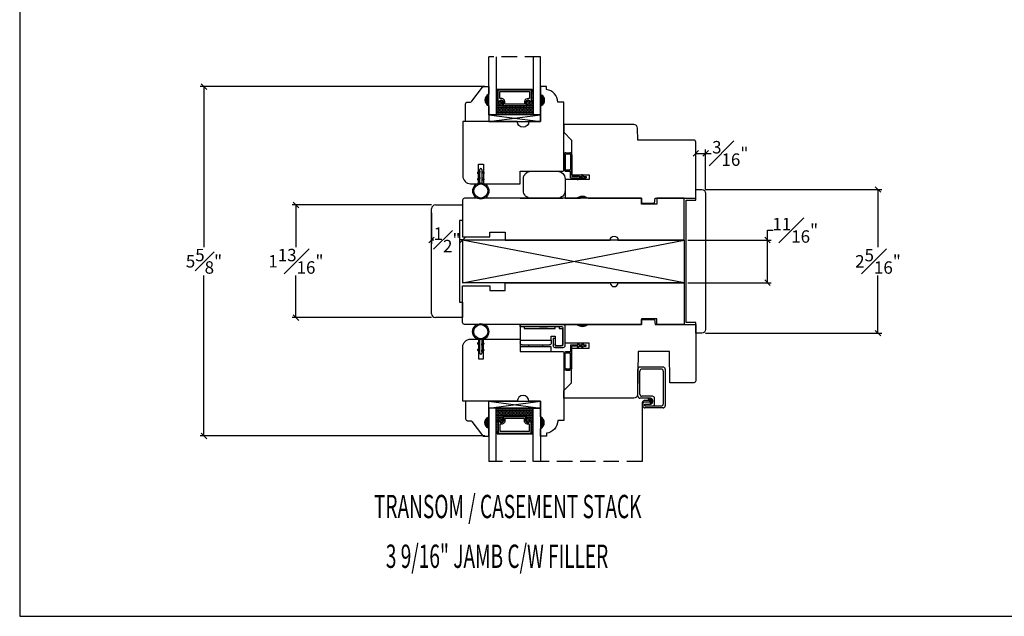
# Model space of a CAD drawing. Units: millimetres. Extents: x 43335.2 to 43365.2, y 42673.6 to 42693.6.
# Drawn here: x 43335.2 to 43351.1, y 42673.6 to 42683.2 of the extents above; entities that cross this region are included whole.
import ezdxf

# ---------------------------------------------------------------- set-up
doc = ezdxf.new("R2010")
doc.units = ezdxf.units.MM
doc.linetypes.add('HIDDEN', pattern=[0.375, 0.25, -0.125])
for name, color, linetype in [('0010010007', 7, 'Continuous'), ('FLEX', 4, 'Continuous'), ('INFLEX', 113, 'Continuous'), ('RIGID', 2, 'Continuous')]:
    doc.layers.add(name, color=color, linetype=linetype)
doc.styles.add('DIMTXT', font='lc______.ttf', dxfattribs={"width": 0.6, "oblique": 5})
doc.styles.get("Standard").update_dxf_attribs({"font": 'arial.ttf'})
doc.dimstyles.new('0000021A90BDCD68', dxfattribs={"dimtxt": 0.2, "dimasz": 0.09, "dimexe": 0.062, "dimexo": 0.0625, "dimgap": 0.025, "dimtad": 0, "dimtih": 1, "dimtoh": 1, "dimdec": 4, "dimzin": 0, "dimdsep": 46, "dimlunit": 5, "dimtxsty": 'Standard', "dimblk": 'OBLIQUE', "dimcen": 0, "dimclrd": 256, "dimclre": 256, "dimclrt": 256, "dimadec": 0, "dimazin": 0, "dimtfac": 1, "dimtdec": 4, "dimtofl": 0, "dimtmove": 0, "dimatfit": 3, "dimldrblk": 'ARCHTICK', "dimfxl": 1, "dimfrac": 1, "dimtolj": 1, "dimtzin": 0, "dimlwd": -1, "dimlwe": -1, "dimarcsym": 0})

# ---------------------------------------------------------------- blocks, each defined once
blk = doc.blocks.new('93OBW')
at = {"layer": '0010010007'}
for p, q in [((0.136, 0.323), (0.136, 0.261)), ((0.156, 0.319), (0.156, 0.265)), ((0.402, 0.354), (0.167, 0.354)), ((0.398, 0.334), (0.171, 0.334)), ((0.413, 0.319), (0.413, 0.316)), ((0.413, 0.319), (0.413, 0.265)), ((0.433, 0.323), (0.433, 0.261)), ((0.03, 0.25), (0.138, 0.25)), ((0.03, 0.25), (0.03, 0.126)), ((0.05, 0.127), (0.05, 0.23)), ((0.402, 0.23), (0.05, 0.23)), ((0.398, 0.25), (0.171, 0.25)), ((0, 0.143), (0.03, 0.126)), ((0, 0.143), (0, 0.127)), ((0, 0.127), (0.03, 0.109)), ((0, 0.074), (0.03, 0.057)), ((0, 0.057), (0, 0.074)), ((0, 0.057), (0.03, 0.04)), ((0.03, 0.109), (0.03, 0.057)), ((0.03, 0.04), (0.03, 0)), ((0.05, 0), (0.03, 0)), ((0.08, 0.144), (0.05, 0.127)), ((0.08, 0.127), (0.05, 0.11)), ((0.05, 0.11), (0.05, 0.057)), ((0.08, 0.075), (0.05, 0.057)), ((0.08, 0.057), (0.05, 0.04)), ((0.05, 0.04), (0.05, 0)), ((0.08, 0.144), (0.08, 0.127)), ((0.08, 0.057), (0.08, 0.075))]:
    blk.add_line(p, q, dxfattribs=at)
for centre, radius, start, end in [((0.167, 0.323), 0.031, 90, 180), ((0.171, 0.319), 0.015, 90, 180), ((0.398, 0.319), 0.015, 0, 90), ((0.402, 0.323), 0.031, 360, 90), ((0.167, 0.261), 0.031, 180, 200.7836), ((0.171, 0.265), 0.015, 180, 270), ((0.398, 0.265), 0.015, 270, 0), ((0.402, 0.261), 0.031, 270, 360)]:
    blk.add_arc(centre, radius, start, end, dxfattribs=at)
blk = doc.blocks.new('*U44')
at = {"linetype": 'Continuous'}
for p, q in [((1.881, 3.346), (1.881, 3.286)), ((1.91, 3.286), (1.881, 3.346)), ((1.881, 3.286), (1.881, 3.22)), ((1.91, 3.22), (1.881, 3.159)), ((1.881, 3.159), (1.881, 3.22)), ((1.91, 3.286), (1.91, 3.22))]:
    blk.add_line(p, q, dxfattribs=at)
for points in [[(1.881, 3.346), (1.881, 3.286), (1.91, 3.286)], [(1.881, 3.286), (1.881, 3.22), (1.91, 3.22)]]:
    blk.add_solid(points, dxfattribs=at)
at = {"linetype": 'Continuous', "extrusion": (0, 0, -1)}
for points in [[(-1.881, 3.286), (-1.91, 3.286), (-1.91, 3.22)], [(-1.881, 3.22), (-1.91, 3.22), (-1.881, 3.159)]]:
    blk.add_solid(points, dxfattribs=at)
blk = doc.blocks.new('_Oblique')
at = {"color": 0, "linetype": 'ByBlock', "lineweight": -2}
blk.add_line((-0.5, -0.5), (0.5, 0.5), dxfattribs=at)
blk = doc.blocks.new('*D45')
at = {"transparency": 16777216}
for p, q in [((43342.708, 42682.082), (43338.125, 42682.082)), ((43338.187, 42682.082), (43338.187, 42679.501)), ((43338.187, 42676.461), (43338.187, 42679.042)), ((43342.708, 42676.461), (43338.125, 42676.461))]:
    blk.add_line(p, q, dxfattribs=at)
at = {"layer": 'Defpoints', "color": 0, "transparency": 16777216}
for p in [(43342.771, 42682.082), (43338.187, 42676.461), (43342.771, 42676.461)]:
    blk.add_point(p, dxfattribs=at)
at = {"transparency": 16777216, "xscale": 0.09, "yscale": 0.09, "zscale": 0.09}
for p, rotation in [((43338.187, 42682.082), 90), ((43338.187, 42676.461), 270)]:
    blk.add_blockref('_Oblique', p, dxfattribs=dict(at, rotation=rotation))
at = {"transparency": 16777216, "insert": (43338.187, 42679.272), "char_height": 0.2, "attachment_point": 5}
blk.add_mtext('\\A1;5{\\H1x;\\S5#8;}"', dxfattribs=at)
blk = doc.blocks.new('_ArchTick')
at = {"color": 0, "linetype": 'ByBlock', "const_width": 0.15}
blk.add_lwpolyline([(-0.5, -0.5), (0.5, 0.5)], dxfattribs=at)
blk = doc.blocks.new('*D46')
at = {"transparency": 16777216}
for p, q in [((43341.848, 42680.178), (43339.604, 42680.178)), ((43339.666, 42680.178), (43339.666, 42679.501)), ((43339.666, 42678.366), (43339.666, 42679.043)), ((43341.848, 42678.366), (43339.604, 42678.366))]:
    blk.add_line(p, q, dxfattribs=at)
at = {"layer": 'Defpoints', "color": 0, "transparency": 16777216}
for p in [(43341.911, 42680.178), (43339.666, 42678.366), (43341.911, 42678.366)]:
    blk.add_point(p, dxfattribs=at)
at = {"transparency": 16777216, "xscale": 0.09, "yscale": 0.09, "zscale": 0.09}
for p, rotation in [((43339.666, 42680.178), 90), ((43339.666, 42678.366), 270)]:
    blk.add_blockref('_Oblique', p, dxfattribs=dict(at, rotation=rotation))
at = {"transparency": 16777216, "insert": (43339.666, 42679.272), "char_height": 0.2, "attachment_point": 5}
blk.add_mtext('\\A1;1{\\H1x;\\S13#16;}"', dxfattribs=at)
blk = doc.blocks.new('*D47')
at = {"transparency": 16777216}
for p, q in [((43341.848, 42680.053), (43341.848, 42679.554)), ((43341.848, 42679.616), (43341.887, 42679.616)), ((43342.348, 42679.616), (43342.309, 42679.616)), ((43342.348, 42679.601), (43342.348, 42679.554))]:
    blk.add_line(p, q, dxfattribs=at)
at = {"layer": 'Defpoints', "color": 0, "transparency": 16777216}
for p in [(43341.848, 42680.116), (43342.348, 42679.664), (43341.848, 42679.616)]:
    blk.add_point(p, dxfattribs=at)
at = {"transparency": 16777216, "xscale": 0.09, "yscale": 0.09, "zscale": 0.09, "rotation": 180}
blk.add_blockref('_Oblique', (43341.848, 42679.616), dxfattribs=at)
at = {"transparency": 16777216, "xscale": 0.09, "yscale": 0.09, "zscale": 0.09}
blk.add_blockref('_Oblique', (43342.348, 42679.616), dxfattribs=at)
at = {"transparency": 16777216, "insert": (43342.098, 42679.616), "char_height": 0.2, "attachment_point": 5}
blk.add_mtext('\\A1;{\\H1x;\\S1#2;}"', dxfattribs=at)
blk = doc.blocks.new('*D48')
at = {"transparency": 16777216}
for p, q in [((43346.1, 42680.489), (43346.1, 42681.069)), ((43346.1, 42681.007), (43346.257, 42681.007)), ((43346.257, 42680.427), (43346.257, 42681.069)), ((43346.257, 42681.007), (43346.347, 42681.007))]:
    blk.add_line(p, q, dxfattribs=at)
at = {"layer": 'Defpoints', "color": 0, "transparency": 16777216}
for p in [(43346.257, 42681.007), (43346.1, 42680.426), (43346.257, 42680.364)]:
    blk.add_point(p, dxfattribs=at)
at = {"transparency": 16777216, "xscale": 0.09, "yscale": 0.09, "zscale": 0.09, "rotation": 180}
blk.add_blockref('_Oblique', (43346.1, 42681.007), dxfattribs=at)
at = {"transparency": 16777216, "xscale": 0.09, "yscale": 0.09, "zscale": 0.09}
blk.add_blockref('_Oblique', (43346.257, 42681.007), dxfattribs=at)
at = {"transparency": 16777216, "insert": (43346.654, 42681.007), "char_height": 0.2, "attachment_point": 5}
blk.add_mtext('\\A1;{\\H1x;\\S3#16;}"', dxfattribs=at)
blk = doc.blocks.new('11SCREEN')
at = {"layer": '0010010007'}
for p, q in [((0, 0.4061), (0, 0.0314)), ((0.03125, 0.37485), (0.03125, 0.06265)), ((0.0314, 0.4375), (0.62485, 0.4375)), ((0.06265, 0.40625), (0.5936, 0.40625)), ((0.625, 0.203125), (0.625, 0.375)), ((0.65625, 0.4061), (0.65625, 0.109525)), ((0.46875, 0.234225), (0.46875, 0.06265)), ((0.5, 0.15625), (0.578125, 0.21875)), ((0.5, 0.202975), (0.5, 0.0314)), ((0.5936, 0.265625), (0.50015, 0.265625)), ((0.515625, 0.234375), (0.546875, 0.1875)), ((0.5314, 0.234375), (0.56235, 0.234375)), ((0.59375, 0.203125), (0.5625, 0.203125)), ((0.5625, 0.203125), (0.5625, 0.109525)), ((0.59375, 0.109375), (0.59375, 0.203125)), ((0.59375, 0.109375), (0.59375, 0.202975)), ((0.625, 0.109375), (0.625, 0.265625)), ((0.625, 0.109375), (0.625, 0.234225)), ((0.4686, 0), (0.0314, 0)), ((0.43735, 0.03125), (0.06265, 0.03125)), ((0.59375, 0.109375), (0.625, 0.109375)), ((0.625, 0.109375), (0.59375, 0.109375)), ((0.5939, 0.078125), (0.62485, 0.078125))]:
    blk.add_line(p, q, dxfattribs=at)
for centre, start, end in [((0.0314, 0.4061), 90, 180), ((0.06265, 0.37485), 90, 180), ((0.5936, 0.37485), 360, 90), ((0.62485, 0.4061), 360, 90), ((0.50015, 0.234225), 90, 180), ((0.5314, 0.202975), 90, 180), ((0.56235, 0.202975), 360, 90), ((0.5936, 0.234225), 360, 90), ((0.0314, 0.0314), 180, 270), ((0.06265, 0.06265), 180, 270), ((0.43735, 0.06265), 270, 360), ((0.4686, 0.0314), 270, 360), ((0.5939, 0.109525), 180, 270), ((0.62485, 0.109525), 270, 360)]:
    blk.add_arc(centre, 0.0314, start, end, dxfattribs=at)
blk = doc.blocks.new('11HINGE')
at = {"layer": '0010010007'}
for p, q in [((0, 0.718), (0, 0.031)), ((0.032, 0.718), (0.001, 0.718)), ((0.001, 0.718), (0.251, 0.718)), ((0.032, 0.718), (0.032, 0.656)), ((0.032, 0.718), (0.032, 0.062)), ((0.032, 0.656), (0.063, 0.656)), ((0.063, 0.656), (0.063, 0.281)), ((0.251, 0.718), (0.298, 0.718)), ((0.251, 0.687), (0.251, 0.249)), ((0.329, 0.687), (0.329, 0.249)), ((0.36, 0.218), (0.36, 0.718)), ((0.36, 0.718), (0.438, 0.718)), ((0.438, 0.718), (0.438, 0.218)), ((0.329, 0.586953), (0.36, 0.586953)), ((0.063, 0.281), (0.063, 0.406)), ((0.328125, 0.358625), (0.36, 0.358625)), ((0.063, 0.281), (0.063, 0.156)), ((0.251, 0.218), (0.189, 0.218)), ((0.189, 0.218), (0.189, 0.156)), ((0.219, 0.187), (0.219, 0.156)), ((0.219, 0.187), (0.344, 0.187)), ((0.251, 0.218), (0.28125, 0.218)), ((0.282, 0.218), (0.298, 0.218)), ((0.438, 0.218), (0.36, 0.218)), ((0.031, 0), (0.344, 0)), ((0.063, 0.156), (0.032, 0.156)), ((0.032, 0.156), (0.032, 0.094)), ((0.032, 0.094), (0.063, 0.094)), ((0.062146, 0.031), (0.313, 0.031)), ((0.063, 0.094), (0.063, 0.032)), ((0.345, 0.031), (0.063, 0.031)), ((0.064, 0.031), (0.189, 0.031)), ((0.189, 0.156), (0.345, 0.156)), ((0.219, 0.156), (0.314, 0.156)), ((0.344, 0.156), (0.344, 0.062)), ((0.345, 0.031), (0.345, 0.125)), ((0.375, 0.031), (0.375, 0.156))]:
    blk.add_line(p, q, dxfattribs=at)
for centre, start, end in [((0.282, 0.687), 90, 180), ((0.298, 0.687), 0, 90), ((0.282, 0.249), 180, 270), ((0.298, 0.249), 270, 0), ((0.344, 0.156), 0, 90), ((0.031, 0.031), 180, 270), ((0.063, 0.062), 180, 269.999992), ((0.063, 0.062), 180, 270), ((0.313, 0.062), 270, 0), ((0.314, 0.125), 0, 90), ((0.344, 0.031), 270, 0)]:
    blk.add_arc(centre, 0.031, start, end, dxfattribs=at)
blk = doc.blocks.new('*D49')
at = {"transparency": 16777216}
for p, q in [((43346.257, 42680.427), (43349.093, 42680.427)), ((43349.031, 42680.427), (43349.031, 42679.498)), ((43349.031, 42678.115), (43349.031, 42679.044)), ((43346.257, 42678.115), (43349.093, 42678.115))]:
    blk.add_line(p, q, dxfattribs=at)
at = {"layer": 'Defpoints', "color": 0, "transparency": 16777216}
for p in [(43346.195, 42680.427), (43346.195, 42678.115), (43349.031, 42678.115)]:
    blk.add_point(p, dxfattribs=at)
at = {"transparency": 16777216, "xscale": 0.09, "yscale": 0.09, "zscale": 0.09}
for p, rotation in [((43349.031, 42680.427), 90), ((43349.031, 42678.115), 270)]:
    blk.add_blockref('_Oblique', p, dxfattribs=dict(at, rotation=rotation))
at = {"transparency": 16777216, "insert": (43349.031, 42679.271), "char_height": 0.2, "attachment_point": 5}
blk.add_mtext('\\A1;2{\\H1x;\\S5#16;}"', dxfattribs=at)
blk = doc.blocks.new('*D50')
at = {"transparency": 16777216}
for p, q in [((43347.253, 42679.614), (43347.253, 42679.77)), ((43347.253, 42679.77), (43347.343, 42679.77)), ((43345.973, 42679.614), (43347.315, 42679.614)), ((43347.253, 42678.926), (43347.253, 42679.614)), ((43345.973, 42678.926), (43347.315, 42678.926))]:
    blk.add_line(p, q, dxfattribs=at)
at = {"layer": 'Defpoints', "color": 0, "transparency": 16777216}
for p in [(43345.911, 42679.614), (43345.911, 42678.926), (43347.253, 42678.926)]:
    blk.add_point(p, dxfattribs=at)
at = {"transparency": 16777216, "xscale": 0.09, "yscale": 0.09, "zscale": 0.09}
for p, rotation in [((43347.253, 42679.614), 90), ((43347.253, 42678.926), 270)]:
    blk.add_blockref('_Oblique', p, dxfattribs=dict(at, rotation=rotation))
at = {"transparency": 16777216, "insert": (43347.7, 42679.77), "char_height": 0.2, "attachment_point": 5}
blk.add_mtext('\\A1;{\\H1x;\\S11#16;}"', dxfattribs=at)

msp = doc.modelspace()

# ---------------------------------------------------------------- hatches: boundary and pattern name
h = msp.add_hatch(color=256)
h.dxf.hatch_style = 1
h.paths.add_polyline_path([(43342.76994, 42681.95773), (43342.76994, 42681.77023, -0.66666667)])
h = msp.add_hatch()
h.set_pattern_fill('DOTS', color=256, scale=0.1, angle=360, style=0)
h.set_pattern_definition([(360, (43336.794834, 42686.633269), (0.003125, -0.00625), [0, -0.00625])])
h.paths.add_polyline_path([(43342.91369, 42681.85085), (43342.88831, 42681.85085), (43342.88831, 42682.00423), (43342.91369, 42682.00423)])
h.paths.add_polyline_path([(43343.48206, 42681.85085), (43343.45669, 42681.85085), (43343.45669, 42682.00423), (43343.48206, 42682.00423)])
h = msp.add_hatch(color=256)
h.dxf.hatch_style = 1
h.paths.add_polyline_path([(43343.60043, 42681.95773), (43343.60043, 42681.77023, 0.66666667)])
h = msp.add_hatch()
h.set_pattern_fill('DASH', color=256, scale=0.1, angle=360, style=0)
h.set_pattern_definition([(360, (43336.794834, 42686.633269), (0.0125, -0.0125), [0.0125, -0.0125])])
h.paths.add_polyline_path([(43343.35706, 42681.76623, 0.41421356), (43343.37269, 42681.78185), (43343.37269, 42681.83869, -0.32087081), (43343.40558, 42681.85941), (43343.44106, 42681.83523, 0.41421356), (43343.45669, 42681.85085), (43343.48206, 42681.85085), (43343.48206, 42681.62923), (43342.88831, 42681.62923), (43342.88831, 42681.85085), (43342.91369, 42681.85085, 0.41421356), (43342.92931, 42681.83523), (43342.96518, 42681.85941, -0.33597463), (43342.99769, 42681.83905), (43342.99769, 42681.78185, 0.41421356), (43343.01331, 42681.76623)])
h = msp.add_hatch()
h.set_pattern_fill('DASH', color=256, scale=0.1, angle=360, style=0)
h.set_pattern_definition([(360, (43336.794834, 42678.983595), (0.0125, -0.0125), [0.0125, -0.0125])])
h.paths.add_polyline_path([(43343.35706, 42676.77389, -0.41421356), (43343.37269, 42676.75827), (43343.37269, 42676.70143, 0.32087081), (43343.40558, 42676.6807), (43343.44106, 42676.70489, -0.41421356), (43343.45669, 42676.68927), (43343.48206, 42676.68927), (43343.48206, 42676.91089), (43342.88831, 42676.91089), (43342.88831, 42676.68927), (43342.91369, 42676.68927, -0.41421356), (43342.92931, 42676.70489), (43342.96518, 42676.6807, 0.33597463), (43342.99769, 42676.70107), (43342.99769, 42676.75827, -0.41421356), (43343.01331, 42676.77389)])
h = msp.add_hatch(color=256)
h.dxf.hatch_style = 1
h.paths.add_polyline_path([(43342.76994, 42676.58239), (43342.76994, 42676.76989, 0.66666667)])
h = msp.add_hatch()
h.set_pattern_fill('DOTS', color=256, scale=0.1, angle=360, style=0)
h.set_pattern_definition([(360, (43336.794834, 42678.9835954), (0.003125, -0.00625), [0, -0.00625])])
h.paths.add_polyline_path([(43342.91369, 42676.68927), (43342.88831, 42676.68927), (43342.88831, 42676.53589), (43342.91369, 42676.53589)])
h.paths.add_polyline_path([(43343.48206, 42676.68927), (43343.45669, 42676.68927), (43343.45669, 42676.53589), (43343.48206, 42676.53589)])
h = msp.add_hatch(color=256)
h.dxf.hatch_style = 1
h.paths.add_polyline_path([(43343.60043, 42676.58239), (43343.60043, 42676.76989, -0.66666667)])

# ---------------------------------------------------------------- linework, layer by layer
at = {"linetype": 'HIDDEN'}
for p, q in [((43343.60043, 42682.55843), (43342.76994, 42682.55843)), ((43345.23872, 42676.04911), (43342.76994, 42676.04911))]:
    msp.add_line(p, q, dxfattribs=at)
for p, q in [((43342.91369, 42682.00423), (43342.88831, 42682.00423)), ((43343.45669, 42682.00423), (43343.48206, 42682.00423)), ((43342.91369, 42681.85085), (43342.88831, 42681.85085)), ((43343.45669, 42681.85085), (43343.48206, 42681.85085)), ((43342.76994, 42681.52023), (43343.60043, 42681.62923)), ((43341.91073, 42680.17812), (43342.34823, 42680.17812)), ((43342.34823, 42680.17812), (43342.34823, 42679.92812)), ((43343.9946, 42680.28481), (43343.2576, 42680.28481)), ((43343.27585, 42680.28481), (43343.96285, 42680.28481)), ((43341.84823, 42678.42883), (43341.84823, 42680.11562)), ((43342.34823, 42679.92812), (43342.29874, 42679.92812)), ((43342.29874, 42679.92812), (43342.29874, 42678.61633)), ((43345.91073, 42679.61381), (43342.34823, 42679.61381)), ((43342.34823, 42679.61381), (43342.34823, 42678.92631)), ((43345.91073, 42678.92631), (43342.34823, 42679.61381)), ((43342.34823, 42678.92631), (43345.91073, 42679.61381)), ((43345.91073, 42679.61381), (43345.91073, 42678.92631)), ((43345.91073, 42678.92631), (43342.34823, 42678.92631)), ((43342.29874, 42678.61633), (43342.34823, 42678.61633)), ((43342.34823, 42678.61633), (43342.34823, 42678.36633)), ((43342.34823, 42678.36633), (43341.91073, 42678.36633)), ((43343.9946, 42678.25531), (43343.2576, 42678.25531)), ((43343.27585, 42678.25531), (43343.96285, 42678.25531)), ((43342.76994, 42677.01989), (43343.60043, 42676.91089)), ((43342.91369, 42676.68927), (43342.88831, 42676.68927)), ((43343.45669, 42676.68927), (43343.48206, 42676.68927)), ((43342.91369, 42676.53589), (43342.88831, 42676.53589)), ((43343.45669, 42676.53589), (43343.48206, 42676.53589))]:
    msp.add_line(p, q)
msp.add_lwpolyline([(43335.22222, 42673.56004), (43365.22222, 42673.56004), (43365.22222, 42693.56004), (43335.22222, 42693.56004)], close=True)
for points in [[(43342.88831, 42682.55843), (43342.88831, 42681.62923), (43342.76994, 42681.62923), (43342.76994, 42682.55843)], [(43343.48206, 42682.55843), (43343.48206, 42681.62923), (43343.60043, 42681.62923), (43343.60043, 42682.55843)], [(43342.91369, 42682.00423), (43342.90394, 42682.00423), (43342.90394, 42682.04223), (43343.46644, 42682.04223), (43343.46644, 42682.00423), (43343.45669, 42682.00423)], [(43342.76994, 42681.52023), (43343.60043, 42681.52023), (43343.60043, 42681.62923), (43342.76994, 42681.62923), (43342.76994, 42681.52023), (43343.60043, 42681.62923), (43342.76994, 42681.62923), (43343.60043, 42681.52023)], [(43342.76994, 42677.01989), (43343.60043, 42677.01989), (43343.60043, 42676.91089), (43342.76994, 42676.91089), (43342.76994, 42677.01989), (43343.60043, 42676.91089), (43342.76994, 42676.91089), (43343.60043, 42677.01989)], [(43342.88831, 42676.04911), (43342.88831, 42676.91089), (43342.76994, 42676.91089), (43342.76994, 42676.04911)], [(43343.48206, 42676.04911), (43343.48206, 42676.91089), (43343.60043, 42676.91089), (43343.60043, 42676.04911)], [(43342.91369, 42676.53589), (43342.90394, 42676.53589), (43342.90394, 42676.49789), (43343.46644, 42676.49789), (43343.46644, 42676.53589), (43343.45669, 42676.53589)]]:
    msp.add_lwpolyline(points)
for points in [[(43342.68171, 42680.52008), (43343.27568, 42680.52008), (43343.27568, 42680.72223), (43343.96043, 42680.72223, 0.41421356), (43343.97543, 42680.73723), (43343.97543, 42681.83161), (43343.88039, 42681.83161, 0.38990245), (43343.69539, 42682.03279), (43343.69539, 42682.08239), (43343.60043, 42682.08239), (43343.60043, 42681.95739, -0.66666667), (43343.60043, 42681.76989), (43343.60043, 42681.52023), (43343.41435, 42681.52023, -0.99465241), (43343.22735, 42681.52023), (43342.35171, 42681.52023), (43342.35171, 42680.64523, 0.41421356), (43342.47671, 42680.52023), (43342.60171, 42680.52023), (43342.60171, 42680.83673), (43342.68171, 42680.83673), (43342.68171, 42680.52423)], [(43342.68171, 42678.02003), (43343.27568, 42678.02003), (43343.27568, 42677.81789), (43343.96043, 42677.81789, -0.41421356), (43343.97543, 42677.80289), (43343.97543, 42676.7085), (43343.88039, 42676.7085, -0.38990245), (43343.69539, 42676.50733), (43343.69539, 42676.45772), (43343.60043, 42676.45772), (43343.60043, 42676.58272, 0.66666667), (43343.60043, 42676.77022), (43343.60043, 42677.01989), (43343.41435, 42677.01989, 0.99465241), (43343.22735, 42677.01989), (43342.35171, 42677.01989), (43342.35171, 42677.89489, -0.41421356), (43342.47671, 42678.01989), (43342.60171, 42678.01989), (43342.60171, 42677.70339), (43342.68171, 42677.70339), (43342.68171, 42678.01589)]]:
    msp.add_lwpolyline(points, format="xyb")
for points in [[(43342.76994, 42681.77023), (43342.76994, 42681.52023), (43342.39594, 42681.52023), (43342.39594, 42681.80173, -0.41421356), (43342.42694, 42681.83273), (43342.47347, 42681.83273, 0.23573049), (43342.49824, 42681.84509), (43342.66764, 42682.07036, -0.23573049), (43342.69242, 42682.08273), (43342.76994, 42682.08273), (43342.76994, 42681.95773, 0.66666667)], [(43342.99769, 42681.83905, 0.33597463), (43342.96518, 42681.85941), (43342.92931, 42681.83523, -0.41421356), (43342.91369, 42681.85085), (43342.91369, 42682.03248), (43343.45669, 42682.03248), (43343.45669, 42681.85085, -0.41421356), (43343.44106, 42681.83523), (43343.40558, 42681.85941, 0.32087081), (43343.37269, 42681.83869), (43343.37269, 42681.78185, -0.41421356), (43343.35706, 42681.76623), (43343.01331, 42681.76623, -0.41421356), (43342.99769, 42681.78185)], [(43343.00469, 42681.84027, 0.3593608), (43342.96269, 42681.86617), (43342.92747, 42681.84243, -0.35243105), (43342.92069, 42681.85085), (43342.92069, 42682.03248), (43343.44969, 42682.03248), (43343.44969, 42681.85085, -0.35186937), (43343.44292, 42681.84243), (43343.408, 42681.86623, 0.34463089), (43343.36569, 42681.83999), (43343.36569, 42681.78185, -0.41421356), (43343.35706, 42681.77323), (43343.01331, 42681.77323, -0.41421356), (43343.00469, 42681.78185)], [(43343.02894, 42681.84379, 0.35845547), (43342.96403, 42681.89066), (43342.94494, 42681.89066), (43342.94494, 42682.00123), (43343.42544, 42682.00123), (43343.42544, 42681.89066), (43343.40634, 42681.89066, 0.34679931), (43343.34144, 42681.84379), (43343.34144, 42681.79748), (43343.02894, 42681.79748)], [(43345.43752, 42680.20668), (43345.44435, 42680.28481), (43346.09953, 42680.28481), (43346.09953, 42681.19044, 0.41421356), (43346.06853, 42681.22144), (43345.16588, 42681.22144), (43345.16258, 42681.41089, 0.4091108), (43345.10059, 42681.47181), (43343.9756, 42681.47181), (43343.9756, 42681.34681), (43344.10091, 42681.2215), (43344.10091, 42680.66481), (43344.38191, 42680.66481), (43344.38191, 42680.58481), (43343.9956, 42680.58481), (43343.9956, 42680.28481), (43344.1826, 42680.28481, -0.34224599), (43344.3696, 42680.28481), (43345.2256, 42680.28481), (43345.22697, 42680.20668)], [(43343.3256, 42680.41023), (43343.3256, 42680.59523, -0.41421356), (43343.4506, 42680.72023), (43343.8706, 42680.72023, -0.41421356), (43343.9956, 42680.59523), (43343.9956, 42680.41023, -0.41421356), (43343.8706, 42680.28523), (43343.4506, 42680.28523, -0.41421356)], [(43346.19453, 42678.11381), (43346.09953, 42678.11381), (43346.09953, 42678.28581), (43345.94328, 42678.28581), (43345.94328, 42680.25431), (43346.09953, 42680.25431), (43346.09953, 42680.42631), (43346.19453, 42680.42631, -0.41421356), (43346.25653, 42680.36431), (43346.25653, 42678.17581, -0.41421356)], [(43342.78654, 42679.73881), (43343.03305, 42679.73881), (43343.03523, 42679.61381), (43344.72273, 42679.61381, -1), (43344.84773, 42679.61381), (43345.91073, 42679.61381), (43345.91073, 42680.28481), (43345.47373, 42680.28481), (43345.47211, 42680.19181), (43345.22536, 42680.19181), (43345.22373, 42680.28481), (43342.37923, 42680.28481, 0.41421356), (43342.34823, 42680.25381), (43342.34823, 42679.66381), (43342.78523, 42679.66381)], [(43342.78654, 42678.80131), (43343.03305, 42678.80131), (43343.03523, 42678.92631), (43344.72273, 42678.92631, 1), (43344.84773, 42678.92631), (43345.91073, 42678.92631), (43345.91073, 42678.25531), (43345.47373, 42678.25531), (43345.47211, 42678.34831), (43345.22536, 42678.34831), (43345.22373, 42678.25531), (43342.37923, 42678.25531, -0.41421356), (43342.34823, 42678.28631), (43342.34823, 42678.87631), (43342.78523, 42678.87631)], [(43345.44435, 42678.25531), (43346.09953, 42678.25531), (43346.09953, 42677.34968, -0.41421356), (43346.06853, 42677.31868), (43345.68334, 42677.31868), (43345.67461, 42677.81868), (43345.17461, 42677.81868), (43345.16258, 42677.12923, -0.4091108), (43345.10059, 42677.06831), (43343.9756, 42677.06831), (43343.9756, 42677.19331), (43344.10091, 42677.31862), (43344.10091, 42677.87531), (43344.38191, 42677.87531), (43344.38191, 42677.95531), (43343.9956, 42677.95531), (43343.9956, 42678.25531), (43344.1826, 42678.25531, 0.34224599), (43344.3696, 42678.25531), (43345.2256, 42678.25531), (43345.22697, 42678.33343), (43345.43752, 42678.33343)], [(43342.76994, 42676.76989), (43342.76994, 42677.01989), (43342.39594, 42677.01989), (43342.39594, 42676.73839, 0.41421356), (43342.42694, 42676.70739), (43342.47347, 42676.70739, -0.23573049), (43342.49824, 42676.69502), (43342.66764, 42676.46976, 0.23573049), (43342.69242, 42676.45739), (43342.76994, 42676.45739), (43342.76994, 42676.58239, -0.66666667)], [(43342.99769, 42676.70107, -0.33597463), (43342.96518, 42676.6807), (43342.92931, 42676.70489, 0.41421356), (43342.91369, 42676.68927), (43342.91369, 42676.50764), (43343.45669, 42676.50764), (43343.45669, 42676.68927, 0.41421356), (43343.44106, 42676.70489), (43343.40558, 42676.6807, -0.32087081), (43343.37269, 42676.70143), (43343.37269, 42676.75827, 0.41421356), (43343.35706, 42676.77389), (43343.01331, 42676.77389, 0.41421356), (43342.99769, 42676.75827)], [(43343.00469, 42676.69985, -0.3593608), (43342.96269, 42676.67394), (43342.92747, 42676.69769, 0.35243105), (43342.92069, 42676.68927), (43342.92069, 42676.50764), (43343.44969, 42676.50764), (43343.44969, 42676.68927, 0.35186937), (43343.44292, 42676.69769), (43343.408, 42676.67388, -0.34463089), (43343.36569, 42676.70012), (43343.36569, 42676.75827, 0.41421356), (43343.35706, 42676.76689), (43343.01331, 42676.76689, 0.41421356), (43343.00469, 42676.75827)], [(43343.02894, 42676.69633, -0.35845547), (43342.96403, 42676.64945), (43342.94494, 42676.64945), (43342.94494, 42676.53889), (43343.42544, 42676.53889), (43343.42544, 42676.64945), (43343.40634, 42676.64945, -0.34679931), (43343.34144, 42676.69633), (43343.34144, 42676.74264), (43343.02894, 42676.74264)]]:
    msp.add_lwpolyline(points, format="xyb", close=True)
at = {"const_width": 0.02}
msp.add_lwpolyline([(43345.37712, 42677.03554), (43345.28522, 42677.03554, 0.41421356), (43345.23872, 42676.98904), (43345.23872, 42676.04911)], format="xyb", dxfattribs=at)
at = {"const_width": 0.03125}
msp.add_lwpolyline([(43345.37712, 42677.05116, 1), (43345.37712, 42677.01991, 1)], format="xyb", close=True, dxfattribs=at)
for centre, start, end in [((43341.91073, 42680.11562), 90, 180), ((43341.91073, 42678.42883), 180, 270)]:
    msp.add_arc(centre, 0.0625, start, end)
at = {"layer": 'FLEX'}
for p, q in [((43342.5927, 42680.70454), (43342.62466, 42680.72279)), ((43342.5927, 42680.6015), (43342.62466, 42680.61976)), ((43342.62466, 42680.69976), (43342.60262, 42680.68717)), ((43342.62466, 42680.72279), (43342.62466, 42680.69976)), ((43342.62466, 42680.61976), (43342.62466, 42680.59673)), ((43342.65766, 42680.72279), (43342.65766, 42680.69976)), ((43342.68962, 42680.70454), (43342.65766, 42680.72279)), ((43342.65766, 42680.69976), (43342.6797, 42680.68717)), ((43342.65766, 42680.61976), (43342.65766, 42680.59673)), ((43342.68962, 42680.6015), (43342.65766, 42680.61976)), ((43342.62466, 42680.59673), (43342.60262, 42680.58414)), ((43342.65766, 42680.59673), (43342.6797, 42680.58414)), ((43342.59108, 42677.9407), (43342.62304, 42677.92245)), ((43342.62304, 42677.94548), (43342.601, 42677.95807)), ((43342.62304, 42677.92245), (43342.62304, 42677.94548)), ((43342.65604, 42677.94548), (43342.67808, 42677.95807)), ((43342.65604, 42677.92245), (43342.65604, 42677.94548)), ((43342.688, 42677.9407), (43342.65604, 42677.92245)), ((43342.59108, 42677.83767), (43342.62304, 42677.81942)), ((43342.62304, 42677.84245), (43342.601, 42677.85504)), ((43342.62304, 42677.81942), (43342.62304, 42677.84245)), ((43342.65604, 42677.84245), (43342.67808, 42677.85504)), ((43342.65604, 42677.81942), (43342.65604, 42677.84245)), ((43342.688, 42677.83767), (43342.65604, 42677.81942))]:
    msp.add_line(p, q, dxfattribs=at)
for centre in [(43342.64116, 42680.40284), (43342.63954, 42678.13936)]:
    msp.add_circle(centre, 0.13, dxfattribs=at)
for centre, start, end in [((43342.59766, 42680.69585), 119.733859, 299.733859), ((43342.68466, 42680.69585), 240.266141, 60.266141), ((43342.59766, 42680.59282), 119.733859, 299.733859), ((43342.68466, 42680.59282), 240.266141, 60.266141), ((43342.59604, 42677.94939), 60.266141, 240.266141), ((43342.68304, 42677.94939), 299.733859, 119.733859), ((43342.59604, 42677.84635), 60.266141, 240.266141), ((43342.68304, 42677.84635), 299.733859, 119.733859)]:
    msp.add_arc(centre, 0.01, start, end, dxfattribs=at)
at = {"layer": 'INFLEX'}
for centre in [(43342.64116, 42680.40284), (43342.63954, 42678.13936)]:
    msp.add_circle(centre, 0.113, dxfattribs=at)
at = {"layer": 'RIGID', "color": 0}
for p, q in [((43342.62466, 42680.53179), (43342.62466, 42680.74629)), ((43342.65766, 42680.74629), (43342.65766, 42680.53179)), ((43342.62304, 42677.79592), (43342.62304, 42678.01042)), ((43342.65604, 42678.01042), (43342.65604, 42677.79592))]:
    msp.add_line(p, q, dxfattribs=at)
for centre, start, end in [((43342.64116, 42680.74629), 0, 180), ((43342.63954, 42677.79592), 180, 0)]:
    msp.add_arc(centre, 0.0165, start, end, dxfattribs=at)

# ---------------------------------------------------------------- block references
at = {"xscale": -1, "yscale": -1, "zscale": 2, "rotation": 270}
msp.add_blockref('93OBW', (43344.33428, 42680.58481), dxfattribs=at)
at = {"xscale": -1, "rotation": 270}
msp.add_blockref('*U44', (43341.02315, 42678.40362), dxfattribs=at)
at = {"yscale": -1, "zscale": 2, "rotation": 270}
for name, p in [('11HINGE', (43343.99343, 42678.25589)), ('93OBW', (43344.33428, 42677.95531))]:
    msp.add_blockref(name, p, dxfattribs=at)
at = {"rotation": 270}
msp.add_blockref('*U44', (43341.02315, 42680.1365), dxfattribs=at)
at = {"zscale": 2, "rotation": 270}
msp.add_blockref('11SCREEN', (43345.16971, 42677.56914), dxfattribs=at)

# ---------------------------------------------------------------- texts
at = {"linetype": 'Continuous', "style": 'DIMTXT', "oblique": 5, "width": 0.6}
for s, p in [('%%uTRANSOM / CASEMENT STACK', (43340.92233, 42675.13895)), ('3 9/16" JAMB C/W FILLER', (43341.11307, 42674.33913))]:
    msp.add_text(s, height=0.375, dxfattribs=at).set_placement(p)

# ---------------------------------------------------------------- dimensions: what is measured, and where the dimension line sits
for base, p1, p2, picture, middle in [((43338.18692, 42676.46089), (43342.77068, 42682.08239), (43342.77068, 42676.46089), '*D45', (43338.18692, 42679.27164)), ((43349.0313, 42678.11477), (43346.19474, 42680.42727), (43346.19474, 42678.11477), '*D49', (43349.0313, 42679.27102)), ((43339.6662, 42678.36581), (43341.91057, 42680.17831), (43341.91057, 42678.36581), '*D46', (43339.6662, 42679.27206))]:
    dim = msp.add_linear_dim(base=base, p1=p1, p2=p2, angle=90, dimstyle='0000021A90BDCD68', override={"dimpost": '"'})
    dim.commit()
    dim.dimension.update_dxf_attribs({"geometry": picture, "text_midpoint": middle})
for base, p1, p2, picture, middle in [((43346.25653, 42681.00686), (43346.09953, 42680.42631), (43346.25653, 42680.36431), '*D48', (43346.65384, 42681.00686)), ((43341.84807, 42679.61581), (43342.34807, 42679.66381), (43341.84807, 42680.11581), '*D47', (43342.09807, 42679.61581))]:
    dim = msp.add_linear_dim(base=base, p1=p1, p2=p2, dimstyle='0000021A90BDCD68', override={"dimpost": '"'})
    dim.commit()
    dim.dimension.update_dxf_attribs({"geometry": picture, "text_midpoint": middle})
dim = msp.add_linear_dim(base=(43347.25326, 42678.92627), p1=(43345.91094, 42679.61377), p2=(43345.91094, 42678.92627), angle=90, dimstyle='0000021A90BDCD68', override={"dimpost": '"'})
dim.commit()
dim.dimension.update_dxf_attribs({"geometry": '*D50', "text_midpoint": (43347.69961, 42679.76977), "dimtype": 160})

doc.saveas('drawing.dxf')
